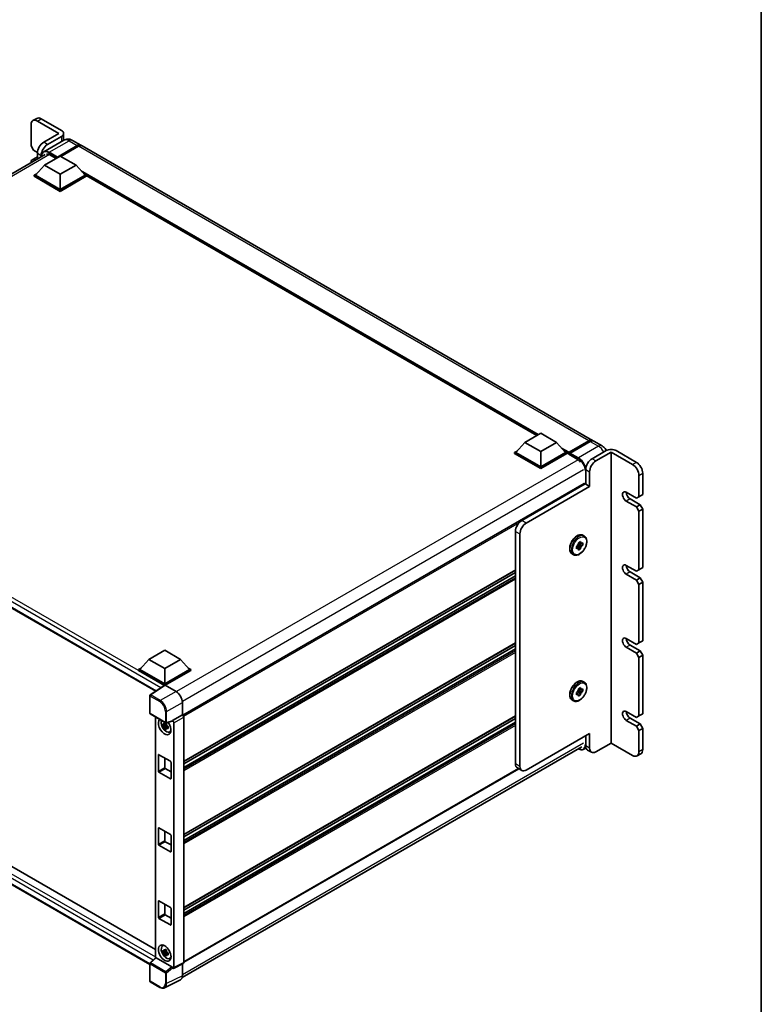
# Model space of a CAD drawing. Units: millimetres. Extents: x 80 to 13053, y 44 to 1730.
# Drawn here: x 1851 to 2230, y 337 to 841 of the extents above; entities that cross this region are included whole.
import ezdxf

# ---------------------------------------------------------------- set-up
doc = ezdxf.new("R2010")
doc.units = ezdxf.units.MM
doc.header["$LTSCALE"] = 5.5
for name, color, linetype, lineweight in [('Border (ISO)', 7, 'Continuous', 35), ('Visible (ISO)', 7, 'Continuous', 35), ('Visible Narrow (ISO)', 7, 'Continuous', 25)]:
    doc.layers.add(name, color=color, linetype=linetype, lineweight=lineweight)

# ---------------------------------------------------------------- blocks, each defined once
blk = doc.blocks.new('図面枠 tk図枠')
at = {"layer": 'Border (ISO)'}
blk.add_line((405.5, 289), (405.5, 8), dxfattribs=at)

msp = doc.modelspace()

# ---------------------------------------------------------------- linework, layer by layer
at = {"layer": 'Visible (ISO)'}
for p, q in [((1856.5111, 787.2764), (1856.5111, 776.4238)), ((1859.4049, 790.4973), (1857.4603, 789.3746)), ((1870.7711, 782.7857), (1859.752, 789.1476)), ((1861.6965, 790.2703), (1872.0674, 784.2826)), ((1870.7711, 782.7857), (1862.9929, 778.295)), ((1873.1414, 782.7857), (1873.1414, 779.2782)), ((1857.8075, 774.1785), (1856.5111, 776.4238)), ((1873.2065, 779.3158), (1862.9977, 773.4218)), ((1872.0674, 781.2888), (1864.9374, 777.1723)), ((1869.9609, 770.7169), (1880.1697, 776.611)), ((1877.7899, 779.225), (1882.003, 776.7926)), ((2143.8683, 625.6046), (1882.6512, 776.4183)), ((1658.9587, 653.845), (1863.6852, 772.0439)), ((1857.8075, 774.1785), (1859.7668, 773.0473)), ((1859.752, 772.6816), (1859.752, 769.773)), ((1861.6965, 770.8957), (1861.6965, 771.5589)), ((1866.0718, 771.8396), (1869.2803, 769.9871)), ((1869.7988, 770.3988), (1880.1697, 776.3864)), ((1880.8179, 776.2367), (1871.7758, 771.0163)), ((1856.5111, 768.9393), (1857.8075, 769.6877)), ((1856.5111, 768.9393), (1856.5111, 767.9019)), ((1857.8075, 769.6877), (1859.752, 770.8104)), ((1858.7059, 769.169), (1857.8075, 769.6877)), ((1863.317, 766.5442), (1858.7149, 761.3799)), ((1863.317, 766.5442), (1871.4193, 771.2221)), ((1871.4193, 761.8664), (1863.317, 766.5442)), ((1869.7988, 770.3988), (1869.7988, 770.4362)), ((1869.896, 770.3426), (1869.7988, 770.3988)), ((1871.4193, 771.2221), (1879.5215, 766.5442)), ((1879.5215, 766.5442), (1871.4193, 761.8664)), ((1879.5215, 766.5442), (1884.1236, 761.3799)), ((1858.0667, 761.3799), (1859.4018, 762.1507)), ((1858.0667, 760.856), (1858.0667, 761.3799)), ((1871.4193, 753.6708), (1858.0667, 761.3799)), ((1871.4193, 754.045), (1858.7149, 761.3799)), ((1871.4193, 761.8664), (1871.4193, 754.045)), ((1884.1236, 761.3799), (1871.4193, 754.045)), ((1884.7718, 761.3799), (1871.4193, 753.6708)), ((1883.4367, 762.1507), (1884.7718, 761.3799)), ((1884.7718, 760.856), (1884.7718, 761.3799)), ((1871.4193, 753.1469), (1858.0667, 760.856)), ((1884.7718, 760.856), (1871.4193, 753.1469)), ((2115.3901, 628.1148), (1884.7718, 761.2623)), ((1871.4193, 753.1469), (1871.4193, 753.6708)), ((1665.0963, 644.5341), (1920.3195, 497.1809)), ((2109.2369, 624.5623), (2117.3392, 629.2401)), ((2117.3392, 629.2401), (2125.4415, 624.5623)), ((2131.8585, 619.5476), (2142.0349, 625.423)), ((2148.7296, 622.7979), (2144.5164, 625.2304)), ((2103.9867, 619.3979), (2105.3217, 620.1687)), ((2109.2369, 624.5623), (2104.6349, 619.3979)), ((2117.3392, 619.8844), (2109.2369, 624.5623)), ((2125.4415, 624.5623), (2117.3392, 619.8844)), ((2125.4415, 624.5623), (2130.0436, 619.3979)), ((2129.3567, 620.1687), (2130.6917, 619.3979)), ((2131.7115, 619.1286), (2142.0824, 625.1163)), ((2142.6831, 625.0488), (2132.4742, 619.1547)), ((2150.7854, 620.3709), (2143.6554, 616.2544)), ((2155.9708, 620.3709), (2166.3417, 614.3833)), ((2103.9867, 618.874), (2103.9867, 619.3979)), ((2117.3392, 611.6889), (2103.9867, 619.3979)), ((2117.3392, 611.1649), (2103.9867, 618.874)), ((2117.3392, 612.0631), (2104.6349, 619.3979)), ((2117.3392, 619.8844), (2117.3392, 612.0631)), ((2130.0436, 619.3979), (2117.3392, 612.0631)), ((2130.6917, 619.3979), (2117.3392, 611.6889)), ((2130.6917, 618.874), (2117.3392, 611.1649)), ((2130.6917, 618.874), (2130.6917, 619.3979)), ((2131.664, 618.719), (2130.6917, 619.2804)), ((2131.664, 618.874), (2131.664, 619.2108)), ((2131.664, 618.4998), (2131.664, 619.0237)), ((2131.664, 618.4998), (2136.0392, 615.9738)), ((2132.3122, 618.8366), (2131.8261, 619.1173)), ((2132.3122, 618.874), (2132.3122, 618.8366)), ((2153.3781, 619.6225), (2145.5999, 615.1317)), ((2164.3972, 613.2606), (2153.3781, 619.6225)), ((2153.3781, 619.6225), (2153.3781, 470.6799)), ((2117.3392, 611.1649), (2117.3392, 611.6889)), ((2140.4145, 610.641), (2140.4145, 603.1565)), ((2142.359, 602.0338), (2142.359, 609.5183)), ((2167.6381, 596.7946), (2167.6381, 607.6472)), ((2169.5826, 608.7699), (2169.5826, 597.9173)), ((2139.5371, 603.5534), (1934.1366, 484.9653)), ((2107.6813, 584.6322), (2140.0904, 603.3436)), ((2142.359, 602.0338), (2109.9499, 583.3224)), ((2140.4145, 603.1565), (2140.0904, 603.3436)), ((2140.4145, 603.1565), (2142.359, 602.0338)), ((2161.1563, 599.04), (2166.3417, 596.0461)), ((2163.1008, 595.6719), (2168.2863, 592.6781)), ((2167.6381, 596.7946), (2166.3417, 596.0461)), ((2169.5826, 597.9173), (2167.6381, 596.7946)), ((2166.3417, 591.5554), (2161.1563, 594.5492)), ((2168.2863, 592.6781), (2166.3417, 591.5554)), ((2166.3417, 591.5554), (2167.6381, 589.31)), ((2167.6381, 589.31), (2169.5826, 590.4327)), ((2169.5826, 590.4327), (2168.2863, 592.6781)), ((2169.5826, 590.4327), (2169.5826, 560.4945)), ((2167.6381, 559.3718), (2167.6381, 589.31)), ((2104.4404, 460.0144), (2104.4404, 579.0188)), ((2106.709, 577.709), (2106.709, 458.7046)), ((2138.9513, 577.0458), (2139.6643, 576.6342)), ((2135.6179, 571.3721), (2136.0599, 571.6272)), ((2135.6179, 570.1246), (2135.6179, 571.3721)), ((2135.6179, 571.3721), (2135.9448, 571.1834)), ((2136.0599, 570.3798), (2135.6179, 570.1246)), ((2136.1713, 571.9179), (2137.7785, 570.1246)), ((2137.0251, 571.8071), (2136.3217, 572.2132)), ((2138.8588, 571.9958), (2136.5022, 572.491)), ((2136.6982, 573.2432), (2137.7785, 573.8669)), ((2136.6982, 572.7328), (2136.6982, 573.2432)), ((2136.6982, 573.2432), (2137.0251, 573.0545)), ((2137.7785, 570.1246), (2136.6982, 569.5009)), ((2136.6982, 569.5009), (2136.6982, 570.0113)), ((2137.7785, 573.8669), (2137.7785, 573.3566)), ((2137.7785, 570.635), (2137.7785, 570.1246)), ((2138.4168, 572.988), (2138.8588, 573.2432)), ((2138.8588, 571.9958), (2138.4168, 571.7406)), ((2138.8588, 573.2432), (2138.8588, 571.9958)), ((2133.4513, 567.5195), (2134.1643, 567.1079)), ((2161.1563, 561.6172), (2166.3417, 558.6234)), ((2169.5826, 560.4945), (2167.6381, 559.3718)), ((2104.4404, 559.2168), (1934.6169, 461.1692)), ((2104.4404, 558.062), (1934.6169, 460.0144)), ((2104.4404, 556.2465), (1934.6169, 458.1988)), ((2166.3417, 554.1326), (2161.1563, 557.1265)), ((2163.1008, 558.2491), (2168.2863, 555.2553)), ((2167.6381, 559.3718), (2166.3417, 558.6234)), ((2168.2863, 555.2553), (2166.3417, 554.1326)), ((2169.5826, 553.01), (2168.2863, 555.2553)), ((2166.3417, 554.1326), (2167.6381, 551.8873)), ((2167.6381, 551.8873), (2169.5826, 553.01)), ((2167.6381, 521.9491), (2167.6381, 551.8873)), ((2169.5826, 553.01), (2169.5826, 523.0718)), ((2104.4404, 521.7941), (1934.6169, 423.7464)), ((2104.4404, 520.6393), (1934.6169, 422.5916)), ((2161.1563, 524.1944), (2166.3417, 521.2006)), ((2166.3417, 516.7099), (2161.1563, 519.7037)), ((2163.1008, 520.8264), (2168.2863, 517.8326)), ((2167.6381, 521.9491), (2166.3417, 521.2006)), ((2169.5826, 523.0718), (2167.6381, 521.9491)), ((1916.7919, 513.4541), (1924.8942, 518.132)), ((1924.8942, 518.132), (1932.9965, 513.4541)), ((2104.4404, 518.8237), (1934.6169, 420.7761)), ((2168.2863, 517.8326), (2166.3417, 516.7099)), ((2166.3417, 516.7099), (2167.6381, 514.4645)), ((2167.6381, 514.4645), (2169.5826, 515.5872)), ((2167.6381, 484.5263), (2167.6381, 514.4645)), ((2169.5826, 515.5872), (2168.2863, 517.8326)), ((2169.5826, 515.5872), (2169.5826, 485.649)), ((1669.0247, 509.8802), (1920.2026, 364.8626)), ((1916.7919, 513.4541), (1912.1899, 508.2898)), ((1924.8942, 508.7763), (1916.7919, 513.4541)), ((1932.9965, 513.4541), (1924.8942, 508.7763)), ((1932.9965, 513.4541), (1937.5986, 508.2898)), ((1911.5417, 508.2898), (1912.8767, 509.0606)), ((1911.5417, 507.7658), (1911.5417, 508.2898)), ((1924.8942, 500.5807), (1911.5417, 508.2898)), ((1924.775, 500.1256), (1911.5417, 507.7658)), ((1924.8942, 500.9549), (1912.1899, 508.2898)), ((1924.8942, 508.7763), (1924.8942, 500.9549)), ((1937.5986, 508.2898), (1924.8942, 500.9549)), ((1938.2467, 508.2898), (1924.8942, 500.5807)), ((1938.2467, 507.7658), (1925.2183, 500.2439)), ((1936.9117, 509.0606), (1938.2467, 508.2898)), ((1938.2467, 507.7658), (1938.2467, 508.2898)), ((1917.2536, 357.3058), (1665.0963, 502.8889)), ((1924.9812, 500.2619), (1917.4592, 495.2905)), ((1924.775, 500.1256), (1924.7322, 500.1503)), ((1924.7322, 500.0973), (1924.7322, 500.1503)), ((1924.8942, 500.2044), (1924.8942, 500.5807)), ((1925.2181, 500.244), (1930.7298, 497.0618)), ((2138.9513, 502.2003), (2139.6643, 501.7887)), ((1917.2536, 485.9928), (1917.2536, 494.9081)), ((2135.6179, 496.5265), (2136.0599, 496.7817)), ((2135.6179, 495.2791), (2135.6179, 496.5265)), ((2135.6179, 496.5265), (2135.9448, 496.3378)), ((2136.0599, 495.5343), (2135.6179, 495.2791)), ((2136.1713, 497.0724), (2137.7785, 495.2791)), ((2137.0251, 496.9615), (2136.3217, 497.3676)), ((2138.8588, 497.1503), (2136.5022, 497.6455)), ((2136.6982, 498.3977), (2137.7785, 499.0214)), ((2136.6982, 497.8873), (2136.6982, 498.3977)), ((2136.6982, 498.3977), (2137.0251, 498.209)), ((2137.7785, 495.2791), (2136.6982, 494.6554)), ((2136.6982, 494.6554), (2136.6982, 495.1658)), ((2137.7785, 499.0214), (2137.7785, 498.511)), ((2137.7785, 495.7895), (2137.7785, 495.2791)), ((2138.4168, 498.1425), (2138.8588, 498.3977)), ((2138.8588, 497.1503), (2138.4168, 496.8951)), ((2138.8588, 498.3977), (2138.8588, 497.1503)), ((1933.9687, 491.4518), (1933.9687, 485.0877)), ((2133.4513, 492.674), (2134.1643, 492.2624)), ((1917.4828, 485.5959), (1925.3655, 481.0448)), ((1920.2026, 484.0256), (1920.2026, 360.684)), ((1933.9687, 485.0877), (1928.9376, 482.1829)), ((1933.9687, 485.0877), (1933.9691, 485.0874)), ((2104.4404, 484.3713), (1934.6169, 386.3237)), ((2161.1563, 486.7717), (2166.3417, 483.7779)), ((2167.6381, 484.5263), (2166.3417, 483.7779)), ((2169.5826, 485.649), (2167.6381, 484.5263)), ((1925.8491, 479.9807), (1924.1087, 479.615)), ((1924.9475, 478.1623), (1926.1344, 479.4866)), ((1925.7835, 480.6862), (1925.3209, 480.4191)), ((1925.3209, 479.3463), (1926.0598, 479.773)), ((1928.8003, 481.7785), (1925.7069, 480.9973)), ((1925.8491, 480.451), (1925.8491, 480.6505)), ((1925.8491, 479.9807), (1925.8491, 480.0812)), ((1925.9766, 479.9071), (1925.8491, 479.9807)), ((1926.1344, 479.4866), (1926.1344, 479.6338)), ((1926.1344, 479.4866), (1926.2214, 479.4364)), ((1926.7125, 479.077), (1926.2499, 478.8099)), ((1926.5416, 479.2515), (1926.7144, 479.1518)), ((1928.9376, 482.1829), (1928.938, 482.1827)), ((1928.9376, 482.0135), (1928.9376, 482.1829)), ((1929.5858, 481.0607), (1929.5858, 355.7114)), ((1934.6169, 483.9654), (1934.6169, 358.224)), ((2104.4404, 483.2165), (1934.6169, 385.1689)), ((2104.4404, 481.401), (1934.6169, 383.3533)), ((2166.3417, 479.2871), (2161.1563, 482.2809)), ((2163.1008, 483.4036), (2168.2863, 480.4098)), ((2168.2863, 480.4098), (2166.3417, 479.2871)), ((2166.3417, 479.2871), (2167.6381, 477.0418)), ((2169.5826, 478.1644), (2168.2863, 480.4098)), ((1927.4538, 476.3507), (1928.0899, 476.6322)), ((2109.9499, 456.8335), (2142.359, 475.5448)), ((2140.4145, 474.4222), (2140.4145, 469.183)), ((2142.359, 468.0603), (2142.359, 475.5448)), ((2167.6381, 477.0418), (2169.5826, 478.1644)), ((2167.6381, 466.1892), (2167.6381, 477.0418)), ((2169.5826, 478.1644), (2169.5826, 467.3118)), ((2153.3781, 470.6799), (2145.5999, 466.1892)), ((2153.3781, 470.6799), (2164.3972, 464.318)), ((1921.6533, 456.2721), (1921.6533, 464.5051)), ((1921.9774, 464.6922), (1927.811, 461.3242)), ((1933.8614, 350.5927), (2138.4258, 468.698)), ((2140.5608, 468.1558), (2139.4374, 467.5072)), ((2141.3637, 467.0848), (2143.3082, 465.9622)), ((2168.6334, 465.2137), (2166.6888, 464.091)), ((1924.8942, 463.0082), (1924.8942, 458.1433)), ((1928.1351, 460.7629), (1928.1351, 452.5299)), ((1927.811, 452.3427), (1921.9774, 455.7108)), ((1925.2183, 457.5819), (1928.1351, 455.8979)), ((2106.149, 457.4778), (1934.6169, 358.4437)), ((2107.6583, 456.6065), (2105.3896, 457.9163)), ((1921.6533, 418.8494), (1921.6533, 427.0824)), ((1921.9774, 427.2695), (1927.811, 423.9014)), ((1924.8942, 425.5855), (1924.8942, 420.7205)), ((1925.2183, 420.1592), (1928.1351, 418.4751)), ((1928.1351, 423.3401), (1928.1351, 415.1071)), ((1927.811, 414.92), (1921.9774, 418.288)), ((1921.6533, 381.4266), (1921.6533, 389.6596)), ((1921.9774, 389.8467), (1927.811, 386.4787)), ((1924.8942, 388.1627), (1924.8942, 383.2977)), ((1928.1351, 385.9173), (1928.1351, 377.6843)), ((1927.811, 377.4972), (1921.9774, 380.8653)), ((1925.2183, 382.7364), (1928.1351, 381.0524)), ((1923.793, 366.6808), (1924.3549, 367.0909)), ((1925.8491, 363.9702), (1924.1087, 363.6044)), ((1924.9475, 362.1517), (1926.1344, 363.4761)), ((1925.7835, 364.6757), (1925.3209, 364.4086)), ((1925.3209, 363.3358), (1926.0598, 363.7624)), ((1925.8491, 364.4404), (1925.8491, 364.6399)), ((1925.8491, 363.9702), (1925.8491, 364.0707)), ((1925.9766, 363.8966), (1925.8491, 363.9702)), ((1926.1344, 363.4761), (1926.1344, 363.6233)), ((1926.1344, 363.4761), (1926.2214, 363.4258)), ((1926.7125, 363.0665), (1926.2499, 362.7994)), ((1926.5416, 363.241), (1926.7144, 363.1412)), ((1917.4006, 358.0903), (1920.2721, 360.7483)), ((1928.6161, 356.0756), (1920.5241, 360.7476)), ((1927.4538, 360.3401), (1928.0899, 360.6216)), ((1917.2536, 348.8386), (1917.2536, 357.7539)), ((1928.9376, 355.3376), (1928.9376, 355.5071)), ((1928.938, 355.3374), (1928.9376, 355.3376)), ((1934.411, 357.7958), (1929.3799, 355.2832)), ((1933.9687, 357.575), (1933.9687, 351.4861)), ((1922.4505, 345.5736), (1917.4828, 348.4417)), ((1932.939, 349.3451), (1924.8727, 345.3166))]:
    msp.add_line(p, q, dxfattribs=at)
for centre, start, end in [((1917.7119, 494.9081), 123.461292, 180), ((1917.7119, 485.9928), 180, 240), ((1925.5947, 481.4417), 240, 284.173003), ((1917.7119, 357.7539), 132.789481, 180), ((1917.7119, 348.8386), 180, 240)]:
    msp.add_arc(centre, 0.4583, start, end, dxfattribs=at)
for centre, major_axis, ratio, start_param, end_param in [((1859.752, 785.4053), (-2.2917, 3.9693), 0.57735027, 5.49778714, 7.06858347), ((1861.6965, 786.528), (-2.2917, 3.9693), 0.57735027, 5.49778714, 6.28318531), ((1869.4747, 782.7857), (3.6667, 0), 0.57735027, 5.49778714, 7.06858347), ((1862.9929, 774.5527), (-2.2917, -3.9693), 0.57735027, 3.92699082, 5.49778714), ((1864.9374, 773.43), (2.2917, 3.9693), 0.57735027, 0.78539816, 2.35619449), ((1880.1697, 773.6171), (1.8333, 3.1754), 0.57735027, 6.10547471, 7.06858347), ((1880.1697, 773.6171), (1.6958, 2.9373), 0.57735027, 0.02962637, 0.78539816), ((1880.8179, 773.2429), (1.8333, 3.1754), 0.57735027, 0, 0.78539816), ((1866.0718, 768.2844), (-2.1771, 3.7708), 0.57735027, 5.49778714, 6.06759905), ((1869.9609, 770.5298), (0.1146, 0.1985), 0.57735027, 0.78539816, 2.35619449), ((2142.0349, 622.4292), (1.8333, 3.1754), 0.57735027, 6.10547471, 7.06858347), ((2142.6831, 622.055), (1.8333, 3.1754), 0.57735027, 0, 0.78539816), ((2153.3781, 618.874), (3.6667, 0), 0.57735027, 0.78539816, 2.35619449), ((2131.8585, 619.3231), (0.1375, 0.2382), 0.57735027, 0.78539816, 2.35619449), ((2131.8261, 618.9302), (-0.1146, 0.1985), 0.57735027, 5.49778714, 7.06858347), ((2132.4742, 618.9676), (-0.1146, -0.1985), 0.57735027, 3.92699082, 5.49778714), ((2136.0392, 612.4186), (2.1771, -3.7708), 0.57735027, 1.78638258, 2.35619449), ((2143.6554, 612.5122), (-2.2917, -3.9693), 0.57735027, 3.92699082, 5.49778714), ((2145.5999, 611.3895), (2.2917, 3.9693), 0.57735027, 0.78539816, 2.35619449), ((2164.3972, 609.5183), (2.2917, -3.9693), 0.57735027, 0.78539816, 2.35619449), ((2166.3417, 610.641), (-2.2917, 3.9693), 0.57735027, 3.92699082, 5.49778714), ((2139.7663, 603.1565), (-0.2292, 0.3969), 0.57735027, 4.71238898, 6.28318531), ((2161.1563, 596.7946), (-1.375, 2.3816), 0.57735027, 5.49778714, 8.6393798), ((2163.1008, 597.9173), (1.375, -2.3816), 0.57735027, 3.92699082, 5.49778714), ((2107.6813, 580.8899), (-2.2917, -3.9693), 0.57735027, 3.92699082, 5.49778714), ((2109.9499, 579.5801), (2.2917, 3.9693), 0.57735027, 0.78539816, 2.35619449), ((2137.2384, 571.6839), (0.9167, 1.5877), 0.57735027, 1.21517359, 1.92641906), ((2137.2384, 571.6839), (-0.9167, -1.5877), 0.57735027, 5.92756258, 6.63880804), ((2137.2384, 571.6839), (0.9167, 1.5877), 0.57735027, 5.92756258, 6.63880804), ((2137.2384, 571.6839), (-0.9167, -1.5877), 0.57735027, 1.21517359, 1.92641906), ((2161.1563, 559.3718), (-1.375, 2.3816), 0.57735027, 5.49778714, 8.6393798), ((2163.1008, 560.4945), (1.375, -2.3816), 0.57735027, 3.92699082, 5.49778714), ((2161.1563, 521.9491), (-1.375, 2.3816), 0.57735027, 5.49778714, 8.6393798), ((2163.1008, 523.0718), (1.375, -2.3816), 0.57735027, 3.92699082, 5.49778714), ((1924.7322, 499.0276), (0.6875, 1.1908), 0.57735027, 0.78539816, 1.17435442), ((1925.2185, 499.8693), (-0.2294, 0.3974), 0.5766475, 5.49839613, 6.31804944), ((1930.7259, 493.3195), (-2.2917, 3.9693), 0.5780539, 3.9275998, 5.49717816), ((2137.2384, 496.8384), (0.9167, 1.5877), 0.57735027, 1.21517359, 1.92641906), ((2137.2384, 496.8384), (-0.9167, -1.5877), 0.57735027, 5.92756258, 6.63880804), ((2137.2384, 496.8384), (0.9167, 1.5877), 0.57735027, 5.92756258, 6.63880804), ((2137.2384, 496.8384), (-0.9167, -1.5877), 0.57735027, 1.21517359, 1.92641906), ((1933.9684, 484.339), (-0.4583, 0.7939), 0.5780539, 3.9275998, 5.49717816), ((2161.1563, 484.5263), (-1.375, 2.3816), 0.57735027, 5.49778714, 8.6393798), ((2163.1008, 485.649), (1.375, -2.3816), 0.57735027, 3.92699082, 5.49778714), ((1924.8942, 479.1), (2.2917, -3.9693), 0.57735027, 3.29297256, 8.06771222), ((1925.7368, 479.5865), (-1.8339, 3.1764), 0.57735027, 0.35706869, 3.53279276), ((1925.3423, 479.3587), (-0.7175, 1.2428), 0.57735027, 5.97330265, 6.59306797), ((1925.3423, 479.3587), (-0.7175, 1.2428), 0.57735027, 1.26091366, 1.88067899), ((1925.3423, 479.3587), (0.7175, -1.2428), 0.57735027, 1.26091366, 1.88067899), ((1928.6133, 482.204), (-0.2232, 0.4114), 0.5718249, 2.9967698, 3.95327169), ((1928.9372, 481.4343), (0.4583, -0.7939), 0.5780539, 0.78600715, 2.3555855), ((1925.3423, 479.3587), (0.7175, -1.2428), 0.57735027, 5.97330265, 6.59306797), ((1926.8388, 480.2227), (2.2917, -3.9693), 0.57735027, 5.62163033, 5.84503628), ((2143.6554, 471.0541), (-2.2917, -3.9693), 0.57735027, 5.49778714, 6.28318531), ((1921.9774, 464.318), (-0.2292, 0.3969), 0.57735027, 5.49778714, 7.06858347), ((2145.5999, 469.9314), (-2.2917, -3.9693), 0.57735027, 5.49778714, 7.06858347), ((2164.3972, 468.0603), (2.2917, -3.9693), 0.57735027, 5.49778714, 7.06858347), ((2166.3417, 469.183), (2.2917, -3.9693), 0.57735027, 0, 0.78539816), ((1927.811, 460.95), (0.2292, -0.3969), 0.57735027, 0.78539816, 2.35619449), ((2107.6813, 461.8855), (-2.2917, -3.9693), 0.57735027, 5.49778714, 6.28318531), ((1921.9774, 456.085), (-0.2292, 0.3969), 0.57735027, 0.78539816, 2.35619449), ((1925.2183, 457.9562), (0.2292, -0.3969), 0.57735027, 3.92699082, 5.49778714), ((2109.9499, 460.5757), (-2.2917, -3.9693), 0.57735027, 5.49778714, 7.06858347), ((1927.811, 452.717), (0.2292, -0.3969), 0.57735027, 5.49778714, 7.06858347), ((1921.9774, 426.8953), (-0.2292, 0.3969), 0.57735027, 5.49778714, 7.06858347), ((1927.811, 423.5272), (0.2292, -0.3969), 0.57735027, 0.78539816, 2.35619449), ((1921.9774, 418.6623), (-0.2292, 0.3969), 0.57735027, 0.78539816, 2.35619449), ((1925.2183, 420.5334), (0.2292, -0.3969), 0.57735027, 3.92699082, 5.49778714), ((1927.811, 415.2942), (0.2292, -0.3969), 0.57735027, 5.49778714, 7.06858347), ((1921.9774, 389.4725), (-0.2292, 0.3969), 0.57735027, 5.49778714, 7.06858347), ((1925.2183, 383.1106), (0.2292, -0.3969), 0.57735027, 3.92699082, 5.49778714), ((1927.811, 386.1045), (0.2292, -0.3969), 0.57735027, 0.78539816, 2.35619449), ((1921.9774, 381.2395), (-0.2292, 0.3969), 0.57735027, 0.78539816, 2.35619449), ((1927.811, 377.8714), (0.2292, -0.3969), 0.57735027, 5.49778714, 7.06858347), ((1925.7368, 363.576), (-1.8339, 3.1764), 0.57735027, 5.8919852, 9.81597807), ((1926.8388, 364.2121), (2.2917, -3.9693), 0.57735027, 3.57974168, 3.80314763), ((1925.3423, 363.3482), (-0.7175, 1.2428), 0.57735027, 5.97330265, 6.59306797), ((1925.3423, 363.3482), (-0.7175, 1.2428), 0.57735027, 1.26091366, 1.88067899), ((1925.3423, 363.3482), (0.7175, -1.2428), 0.57735027, 1.26091366, 1.88067899), ((1920.5269, 360.3596), (0.2232, -0.4114), 0.5718249, 2.39113693, 3.28641551), ((1925.3423, 363.3482), (0.7175, -1.2428), 0.57735027, 5.97330265, 6.59306797), ((1926.8388, 364.2121), (2.2917, -3.9693), 0.57735027, 5.62163033, 5.84503628), ((1933.9684, 358.5994), (0.4589, -0.7948), 0.5766475, 6.24832118, 7.06797448), ((1928.6133, 355.6909), (0.2209, -0.4081), 0.58179756, 0.82141755, 2.38355232), ((1928.9372, 356.0867), (0.4589, -0.7948), 0.5766475, 5.49839613, 7.06797448), ((1930.7259, 353.363), (2.2945, -3.9741), 0.5766475, 6.24832118, 7.06797448)]:
    msp.add_ellipse(centre, major_axis=major_axis, ratio=ratio, start_param=start_param, end_param=end_param, dxfattribs=at)
msp.add_ellipse((1924.8942, 363.0895), major_axis=(-2.2917, 3.9693), ratio=0.57735027, dxfattribs=at)
for points, knots in [([(1877.7899, 779.225), (1877.578, 779.3474), (1877.3492, 779.4605), (1876.8492, 779.6578), (1876.5779, 779.7419), (1875.9872, 779.8613), (1875.6673, 779.8964), (1874.988, 779.889), (1874.6282, 779.8456), (1873.905, 779.6564), (1873.5425, 779.5098), (1873.2065, 779.3158)], [3.141592654, 3.141592654, 3.141592654, 3.141592654, 3.298672286, 3.298672286, 3.455751919, 3.455751919, 3.612831552, 3.612831552, 3.769911184, 3.769911184, 3.926990817, 3.926990817, 3.926990817, 3.926990817]), ([(1861.7934, 770.9516), (1861.7986, 771.1373), (1861.814, 771.3175), (1861.8722, 771.708), (1861.9208, 771.9145), (1862.0508, 772.3014), (1862.1322, 772.4818), (1862.3271, 772.8111), (1862.4408, 772.96), (1862.6981, 773.2203), (1862.8417, 773.3317), (1862.9977, 773.4218)], [1.602386081, 1.602386081, 1.602386081, 1.602386081, 1.727875959, 1.727875959, 1.884955592, 1.884955592, 2.042035225, 2.042035225, 2.199114858, 2.199114858, 2.35619449, 2.35619449, 2.35619449, 2.35619449]), ([(2142.0824, 625.1163), (2142.2085, 625.1891), (2142.3356, 625.251), (2142.5898, 625.3513), (2142.7168, 625.3896), (2142.9684, 625.4404), (2143.0929, 625.453), (2143.3365, 625.4503), (2143.4555, 625.435), (2143.5891, 625.4001), (2143.6087, 625.3945), (2143.6281, 625.3884)], [1.570796327, 1.570796327, 1.570796327, 1.570796327, 1.727875959, 1.727875959, 1.884955592, 1.884955592, 2.042035225, 2.042035225, 2.199114858, 2.199114858, 2.226350272, 2.226350272, 2.226350272, 2.226350272]), ([(2150.9922, 620.4815), (2150.8877, 620.663), (2150.7749, 620.8396), (2150.4137, 621.3512), (2150.141, 621.6727), (2149.5106, 622.2731), (2149.1533, 622.5533), (2148.7296, 622.7979)], [5.495847681, 5.495847681, 5.495847681, 5.495847681, 5.654866776, 5.654866776, 5.969026042, 5.969026042, 6.283185307, 6.283185307, 6.283185307, 6.283185307]), ([(2133.4513, 567.5195), (2133.1559, 567.6901), (2132.9034, 567.9321), (2132.4971, 568.5378), (2132.3512, 568.9082), (2132.174, 569.76), (2132.1552, 570.2498), (2132.2544, 571.2834), (2132.3752, 571.8281), (2132.7405, 572.9101), (2132.9842, 573.4471), (2133.5691, 574.4634), (2133.9098, 574.9427), (2134.658, 575.7994), (2135.0656, 576.1766), (2135.9146, 576.7899), (2136.3563, 577.0254), (2137.2305, 577.3158), (2137.6646, 577.3737), (2138.388, 577.2937), (2138.686, 577.199), (2138.9513, 577.0458)], [3.92699082, 3.92699082, 3.92699082, 3.92699082, 4.20317472, 4.20317472, 4.50114437, 4.50114437, 4.82914839, 4.82914839, 5.16334532, 5.16334532, 5.4953703, 5.4953703, 5.82627711, 5.82627711, 6.15826456, 6.15826456, 6.4924363, 6.4924363, 6.82055074, 6.82055074, 7.06858347, 7.06858347, 7.06858347, 7.06858347]), ([(2139.6643, 576.6342), (2139.9596, 576.4636), (2140.2122, 576.2216), (2140.6185, 575.6159), (2140.7644, 575.2455), (2140.9416, 574.3937), (2140.9604, 573.9039), (2140.8612, 572.8703), (2140.7404, 572.3256), (2140.3751, 571.2436), (2140.1314, 570.7066), (2139.5465, 569.6903), (2139.2058, 569.211), (2138.4575, 568.3543), (2138.05, 567.9772), (2137.2009, 567.3639), (2136.7593, 567.1283), (2135.8851, 566.8379), (2135.451, 566.78), (2134.7276, 566.8601), (2134.4295, 566.9547), (2134.1643, 567.1079)], [0.78539816, 0.78539816, 0.78539816, 0.78539816, 1.06158207, 1.06158207, 1.35955172, 1.35955172, 1.68755574, 1.68755574, 2.02175267, 2.02175267, 2.35377765, 2.35377765, 2.68468446, 2.68468446, 3.01667191, 3.01667191, 3.35084365, 3.35084365, 3.67895808, 3.67895808, 3.92699082, 3.92699082, 3.92699082, 3.92699082]), ([(2133.4513, 492.674), (2133.1559, 492.8446), (2132.9034, 493.0866), (2132.4971, 493.6923), (2132.3512, 494.0627), (2132.174, 494.9145), (2132.1552, 495.4043), (2132.2544, 496.4379), (2132.3752, 496.9826), (2132.7405, 498.0646), (2132.9842, 498.6016), (2133.5691, 499.6179), (2133.9098, 500.0972), (2134.658, 500.9539), (2135.0656, 501.331), (2135.9146, 501.9443), (2136.3563, 502.1799), (2137.2305, 502.4703), (2137.6646, 502.5282), (2138.388, 502.4481), (2138.686, 502.3535), (2138.9513, 502.2003)], [3.92699082, 3.92699082, 3.92699082, 3.92699082, 4.20317472, 4.20317472, 4.50114437, 4.50114437, 4.82914839, 4.82914839, 5.16334532, 5.16334532, 5.4953703, 5.4953703, 5.82627711, 5.82627711, 6.15826456, 6.15826456, 6.4924363, 6.4924363, 6.82055074, 6.82055074, 7.06858347, 7.06858347, 7.06858347, 7.06858347]), ([(2139.6643, 501.7887), (2139.9596, 501.6181), (2140.2122, 501.3761), (2140.6185, 500.7704), (2140.7644, 500.4), (2140.9416, 499.5482), (2140.9604, 499.0584), (2140.8612, 498.0248), (2140.7404, 497.4801), (2140.3751, 496.3981), (2140.1314, 495.8611), (2139.5465, 494.8448), (2139.2058, 494.3655), (2138.4575, 493.5088), (2138.05, 493.1316), (2137.2009, 492.5183), (2136.7593, 492.2828), (2135.8851, 491.9924), (2135.451, 491.9345), (2134.7276, 492.0145), (2134.4295, 492.1092), (2134.1643, 492.2624)], [0.78539816, 0.78539816, 0.78539816, 0.78539816, 1.06158207, 1.06158207, 1.35955172, 1.35955172, 1.68755574, 1.68755574, 2.02175267, 2.02175267, 2.35377765, 2.35377765, 2.68468446, 2.68468446, 3.01667191, 3.01667191, 3.35084365, 3.35084365, 3.67895808, 3.67895808, 3.92699082, 3.92699082, 3.92699082, 3.92699082]), ([(1924.1087, 479.615), (1924.0938, 479.7966), (1924.0868, 479.9774), (1924.0868, 480.3162), (1924.0938, 480.4999), (1924.1087, 480.6878)], [4.331071921, 4.331071921, 4.331071921, 4.331071921, 4.398975087, 4.398975087, 4.466878254, 4.466878254, 4.466878254, 4.466878254]), ([(1924.1087, 480.6878), (1924.1899, 480.6182), (1924.2726, 480.5497), (1924.3843, 480.4601), (1924.4122, 480.438), (1924.4402, 480.416)], [4.4863158772, 4.4863158772, 4.4863158772, 4.4863158772, 4.5307133937, 4.5307133937, 4.5453911286, 4.5453911286, 4.5453911286, 4.5453911286]), ([(1924.4402, 479.3432), (1924.4122, 479.3652), (1924.3843, 479.3873), (1924.2726, 479.4769), (1924.1899, 479.5454), (1924.1087, 479.615)], [4.8174915459, 4.8174915459, 4.8174915459, 4.8174915459, 4.8321692807, 4.8321692807, 4.8765667973, 4.8765667973, 4.8765667973, 4.8765667973]), ([(1924.8778, 480.6686), (1924.8828, 480.7097), (1924.888, 480.7509), (1924.9098, 480.9176), (1924.9278, 481.0442), (1924.9475, 481.172)], [4.8174915459, 4.8174915459, 4.8174915459, 4.8174915459, 4.8321692807, 4.8321692807, 4.8765667973, 4.8765667973, 4.8765667973, 4.8765667973]), ([(1924.9475, 481.172), (1925.0972, 481.0793), (1925.2504, 480.988), (1925.5438, 480.8186), (1925.7064, 480.7276), (1925.8765, 480.6356)], [4.331071921, 4.331071921, 4.331071921, 4.331071921, 4.398975087, 4.398975087, 4.466878254, 4.466878254, 4.466878254, 4.466878254]), ([(1925.8765, 480.6356), (1925.8569, 480.5078), (1925.8388, 480.3812), (1925.8171, 480.2145), (1925.8119, 480.1733), (1925.8069, 480.1322)], [4.4863158772, 4.4863158772, 4.4863158772, 4.4863158772, 4.5307133937, 4.5307133937, 4.5453911286, 4.5453911286, 4.5453911286, 4.5453911286]), ([(1926.2445, 479.3743), (1926.2826, 479.3581), (1926.3209, 479.342), (1926.476, 479.2775), (1926.5947, 479.2298), (1926.7153, 479.1829)], [4.8174915459, 4.8174915459, 4.8174915459, 4.8174915459, 4.8321692807, 4.8321692807, 4.8765667973, 4.8765667973, 4.8765667973, 4.8765667973]), ([(1926.7153, 479.1829), (1926.7098, 478.9896), (1926.7073, 478.8033), (1926.7073, 478.4645), (1926.7098, 478.2862), (1926.7153, 478.1101)], [4.331071921, 4.331071921, 4.331071921, 4.331071921, 4.398975087, 4.398975087, 4.466878254, 4.466878254, 4.466878254, 4.466878254]), ([(1924.9475, 478.1623), (1924.9278, 478.2674), (1924.9098, 478.3732), (1924.888, 478.5147), (1924.8828, 478.55), (1924.8778, 478.5852)], [4.4863158772, 4.4863158772, 4.4863158772, 4.4863158772, 4.5307133937, 4.5307133937, 4.5453911286, 4.5453911286, 4.5453911286, 4.5453911286]), ([(1925.8765, 477.6259), (1925.7064, 477.7069), (1925.5438, 477.7927), (1925.2504, 477.9621), (1925.0972, 478.0585), (1924.9475, 478.1623)], [4.331071921, 4.331071921, 4.331071921, 4.331071921, 4.398975087, 4.398975087, 4.466878254, 4.466878254, 4.466878254, 4.466878254]), ([(1925.8069, 478.0489), (1925.8119, 478.0136), (1925.8171, 477.9784), (1925.8388, 477.8368), (1925.8569, 477.731), (1925.8765, 477.6259)], [4.8174915459, 4.8174915459, 4.8174915459, 4.8174915459, 4.8321692807, 4.8321692807, 4.8765667973, 4.8765667973, 4.8765667973, 4.8765667973]), ([(1926.7153, 478.1101), (1926.5947, 478.157), (1926.476, 478.2047), (1926.3209, 478.2692), (1926.2826, 478.2853), (1926.2445, 478.3015)], [4.4863158772, 4.4863158772, 4.4863158772, 4.4863158772, 4.5307133937, 4.5307133937, 4.5453911286, 4.5453911286, 4.5453911286, 4.5453911286]), ([(2139.4374, 467.5072), (2139.2814, 467.4172), (2139.1132, 467.3485), (2138.7591, 467.2558), (2138.5733, 467.2319), (2138.1907, 467.2276), (2137.9938, 467.2474), (2137.5937, 467.3282), (2137.3905, 467.3894), (2137.0233, 467.5343), (2136.8595, 467.611), (2136.6961, 467.6994)], [2.35619449, 2.35619449, 2.35619449, 2.35619449, 2.513274123, 2.513274123, 2.670353756, 2.670353756, 2.827433388, 2.827433388, 2.984513021, 2.984513021, 3.110002899, 3.110002899, 3.110002899, 3.110002899]), ([(1924.1087, 363.6044), (1924.0938, 363.786), (1924.0868, 363.9668), (1924.0868, 364.3057), (1924.0938, 364.4894), (1924.1087, 364.6772)], [4.331071921, 4.331071921, 4.331071921, 4.331071921, 4.398975087, 4.398975087, 4.466878254, 4.466878254, 4.466878254, 4.466878254]), ([(1924.1087, 364.6772), (1924.1899, 364.6076), (1924.2726, 364.5391), (1924.3843, 364.4495), (1924.4122, 364.4274), (1924.4402, 364.4054)], [4.4863158772, 4.4863158772, 4.4863158772, 4.4863158772, 4.5307133937, 4.5307133937, 4.5453911286, 4.5453911286, 4.5453911286, 4.5453911286]), ([(1924.4402, 363.3326), (1924.4122, 363.3546), (1924.3843, 363.3767), (1924.2726, 363.4663), (1924.1899, 363.5349), (1924.1087, 363.6044)], [4.8174915459, 4.8174915459, 4.8174915459, 4.8174915459, 4.8321692807, 4.8321692807, 4.8765667973, 4.8765667973, 4.8765667973, 4.8765667973]), ([(1924.8778, 364.6581), (1924.8828, 364.6991), (1924.888, 364.7404), (1924.9098, 364.907), (1924.9278, 365.0337), (1924.9475, 365.1615)], [4.8174915459, 4.8174915459, 4.8174915459, 4.8174915459, 4.8321692807, 4.8321692807, 4.8765667973, 4.8765667973, 4.8765667973, 4.8765667973]), ([(1924.9475, 365.1615), (1925.0972, 365.0687), (1925.2504, 364.9774), (1925.5438, 364.808), (1925.7064, 364.717), (1925.8765, 364.6251)], [4.331071921, 4.331071921, 4.331071921, 4.331071921, 4.398975087, 4.398975087, 4.466878254, 4.466878254, 4.466878254, 4.466878254]), ([(1925.8765, 364.6251), (1925.8569, 364.4973), (1925.8388, 364.3706), (1925.8171, 364.204), (1925.8119, 364.1628), (1925.8069, 364.1217)], [4.4863158772, 4.4863158772, 4.4863158772, 4.4863158772, 4.5307133937, 4.5307133937, 4.5453911286, 4.5453911286, 4.5453911286, 4.5453911286]), ([(1926.2445, 363.3637), (1926.2826, 363.3475), (1926.3209, 363.3314), (1926.476, 363.2669), (1926.5947, 363.2192), (1926.7153, 363.1723)], [4.8174915459, 4.8174915459, 4.8174915459, 4.8174915459, 4.8321692807, 4.8321692807, 4.8765667973, 4.8765667973, 4.8765667973, 4.8765667973]), ([(1926.7153, 363.1723), (1926.7098, 362.979), (1926.7073, 362.7927), (1926.7073, 362.4539), (1926.7098, 362.2756), (1926.7153, 362.0996)], [4.331071921, 4.331071921, 4.331071921, 4.331071921, 4.398975087, 4.398975087, 4.466878254, 4.466878254, 4.466878254, 4.466878254]), ([(1924.9475, 362.1517), (1924.9278, 362.2568), (1924.9098, 362.3627), (1924.888, 362.5042), (1924.8828, 362.5394), (1924.8778, 362.5747)], [4.4863158772, 4.4863158772, 4.4863158772, 4.4863158772, 4.5307133937, 4.5307133937, 4.5453911286, 4.5453911286, 4.5453911286, 4.5453911286]), ([(1925.8765, 361.6153), (1925.7064, 361.6963), (1925.5438, 361.7822), (1925.2504, 361.9516), (1925.0972, 362.048), (1924.9475, 362.1517)], [4.331071921, 4.331071921, 4.331071921, 4.331071921, 4.398975087, 4.398975087, 4.466878254, 4.466878254, 4.466878254, 4.466878254]), ([(1925.8069, 362.0383), (1925.8119, 362.003), (1925.8171, 361.9678), (1925.8388, 361.8263), (1925.8569, 361.7204), (1925.8765, 361.6153)], [4.8174915459, 4.8174915459, 4.8174915459, 4.8174915459, 4.8321692807, 4.8321692807, 4.8765667973, 4.8765667973, 4.8765667973, 4.8765667973]), ([(1926.7153, 362.0996), (1926.5947, 362.1464), (1926.476, 362.1942), (1926.3209, 362.2587), (1926.2826, 362.2748), (1926.2445, 362.2909)], [4.4863158772, 4.4863158772, 4.4863158772, 4.4863158772, 4.5307133937, 4.5307133937, 4.5453911286, 4.5453911286, 4.5453911286, 4.5453911286]), ([(1924.8727, 345.3166), (1924.7306, 345.2456), (1924.5791, 345.1932), (1924.2657, 345.1264), (1924.1038, 345.1119), (1923.7758, 345.1182), (1923.6098, 345.139), (1923.277, 345.2122), (1923.1103, 345.2647), (1922.7786, 345.3983), (1922.6136, 345.4794), (1922.4505, 345.5736)], [0.03486413, 0.03486413, 0.03486413, 0.03486413, 0.184849139, 0.184849139, 0.334834148, 0.334834148, 0.484819157, 0.484819157, 0.634804167, 0.634804167, 0.784789176, 0.784789176, 0.784789176, 0.784789176])]:
    msp.add_open_spline(points, degree=3, knots=knots, dxfattribs=at)
for points, weights in [([(2135.9448, 571.1834), (2136.1816, 570.7734), (2136.6982, 570.0113)], [1.40832611208, 1.24814634941, 1]), ([(2136.0599, 570.3798), (2135.9449, 570.91), (2135.9448, 571.1834)], [1, 1.24814634941, 1.40832611207]), ([(2137.0251, 573.0545), (2137.2619, 573.1911), (2137.7785, 573.3566)], [1.40832611208, 1.24814634941, 1]), ([(2138.4168, 572.988), (2137.4986, 573.0544), (2137.0251, 573.0545)], [1, 1.24814634941, 1.40832611207]), ([(2137.7785, 570.635), (2137.2619, 571.3971), (2137.0251, 571.8071)], [1, 1.24814634941, 1.40832611207]), ([(2137.0251, 571.8071), (2137.4986, 571.807), (2138.4168, 571.7406)], [1.40832611208, 1.24814634941, 1]), ([(2135.9448, 496.3378), (2136.1816, 495.9278), (2136.6982, 495.1658)], [1.40832611208, 1.24814634941, 1]), ([(2136.0599, 495.5343), (2135.9449, 496.0645), (2135.9448, 496.3378)], [1, 1.24814634941, 1.40832611207]), ([(2137.0251, 498.209), (2137.2619, 498.3455), (2137.7785, 498.511)], [1.40832611208, 1.24814634941, 1]), ([(2138.4168, 498.1425), (2137.4986, 498.2089), (2137.0251, 498.209)], [1, 1.24814634941, 1.40832611207]), ([(2137.7785, 495.7895), (2137.2619, 496.5515), (2137.0251, 496.9615)], [1, 1.24814634941, 1.40832611207]), ([(2137.0251, 496.9615), (2137.4986, 496.9615), (2138.4168, 496.8951)], [1.40832611208, 1.24814634941, 1]), ([(1925.3209, 480.4191), (1924.9983, 480.4315), (1924.4402, 480.416)], [1.35956394726, 1.22656475141, 1.03074466748]), ([(1924.4402, 479.3432), (1924.9983, 479.3587), (1925.3209, 479.3463)], [1.03074466748, 1.22656475141, 1.35956394726]), ([(1924.8778, 480.6686), (1925.1703, 480.5308), (1925.3209, 480.4191)], [1.03074466748, 1.22656475141, 1.35956394726]), ([(1925.3209, 479.3463), (1925.1703, 479.0608), (1924.8778, 478.5852)], [1.35956394726, 1.22656475141, 1.03074466748]), ([(1925.8069, 478.0489), (1926.0993, 478.5244), (1926.2499, 478.8099)], [1.03074466748, 1.22656475141, 1.35956394726]), ([(1926.2499, 478.8099), (1926.2713, 478.6237), (1926.2445, 478.3015)], [1.35956394726, 1.22656475141, 1.03074466748]), ([(1925.3209, 364.4086), (1924.9983, 364.4209), (1924.4402, 364.4054)], [1.35956394726, 1.22656475141, 1.03074466748]), ([(1924.4402, 363.3326), (1924.9983, 363.3481), (1925.3209, 363.3358)], [1.03074466748, 1.22656475141, 1.35956394726]), ([(1924.8778, 364.6581), (1925.1703, 364.5202), (1925.3209, 364.4086)], [1.03074466748, 1.22656475141, 1.35956394726]), ([(1925.3209, 363.3358), (1925.1703, 363.0503), (1924.8778, 362.5747)], [1.35956394726, 1.22656475141, 1.03074466748]), ([(1925.8069, 362.0383), (1926.0993, 362.5139), (1926.2499, 362.7994)], [1.03074466748, 1.22656475141, 1.35956394726]), ([(1926.2499, 362.7994), (1926.2713, 362.6132), (1926.2445, 362.2909)], [1.35956394726, 1.22656475141, 1.03074466748])]:
    msp.add_rational_spline(points, weights, degree=2, dxfattribs=at)
at = {"layer": 'Visible Narrow (ISO)'}
for p, q in [((1859.752, 789.1476), (1861.6965, 790.2703)), ((1864.9374, 777.1723), (1862.9929, 778.295)), ((1865.7477, 773.1493), (1875.9565, 779.0434)), ((1872.0674, 781.2888), (1872.0674, 778.6582)), ((1875.9565, 779.0434), (1880.1697, 776.611)), ((1865.9052, 771.9305), (1660.2742, 653.2094)), ((1859.752, 772.6816), (1861.6965, 771.5589)), ((1865.5856, 772.8687), (1869.7988, 770.4362)), ((1869.9609, 770.7169), (1865.7477, 773.1493)), ((1880.6234, 776.1245), (1880.1697, 776.3864)), ((2142.0349, 625.423), (1880.8179, 776.2367)), ((2116.2049, 628.5852), (1881.9256, 763.8464)), ((2115.816, 628.3607), (1882.7499, 762.9215)), ((2115.5243, 628.1923), (1883.368, 762.2278)), ((1922.9617, 498.9271), (1664.8115, 647.9702)), ((1924.7322, 500.1503), (1665.7838, 649.6542)), ((1664.8115, 645.1635), (1920.695, 497.4291)), ((2131.8585, 619.5476), (2127.8456, 621.8645)), ((2131.664, 619.2108), (2128.6698, 620.9395)), ((2131.664, 618.874), (2129.288, 620.2458)), ((2131.8261, 619.1173), (2142.197, 625.1049)), ((2146.8963, 622.6163), (2136.6874, 616.7222)), ((2142.197, 625.1049), (2142.4886, 624.9365)), ((2142.6831, 625.0488), (2146.8963, 622.6163)), ((2136.4919, 615.6738), (1930.8861, 496.9672)), ((2132.3122, 618.874), (2136.5254, 616.4415)), ((2136.6874, 616.7222), (2132.4742, 619.1547)), ((2145.5999, 615.1317), (2143.6554, 616.2544)), ((2139.2801, 610.5475), (1933.937, 491.9925)), ((2140.4145, 610.641), (2142.359, 609.5183)), ((2166.3417, 614.3833), (2164.3972, 613.2606)), ((2140.2524, 609.9861), (2140.2524, 603.25)), ((2167.6381, 607.6472), (2169.5826, 608.7699)), ((2163.1008, 595.6719), (2161.1563, 594.5492)), ((2106.2686, 583.4424), (1934.5597, 484.3061)), ((2109.9499, 583.3224), (2107.6813, 584.6322)), ((2104.4404, 579.0188), (2106.709, 577.709)), ((2104.4404, 559.3718), (1934.6169, 461.3242)), ((2104.4404, 556.1535), (1934.6169, 458.1058)), ((2104.4404, 555.2553), (1934.6169, 457.2077)), ((2163.1008, 558.2491), (2161.1563, 557.1265)), ((2104.4404, 554.5069), (1934.6169, 456.4592)), ((2104.4404, 521.9491), (1934.6169, 423.9014)), ((2163.1008, 520.8264), (2161.1563, 519.7037)), ((2104.4404, 518.7307), (1934.6169, 420.6831)), ((2104.4404, 517.8326), (1934.6169, 419.7849)), ((2104.4404, 517.0841), (1934.6169, 419.0365)), ((1918.999, 359.5699), (1664.8115, 506.3251)), ((1665.7838, 508.0091), (1920.2026, 361.1203)), ((1664.8115, 503.5184), (1917.2539, 357.7707)), ((1917.7006, 495.2756), (1925.2181, 500.244)), ((1917.3879, 494.721), (1922.3555, 491.8529)), ((1917.3879, 485.8057), (1917.3879, 494.721)), ((1922.6683, 492.4075), (1917.7006, 495.2756)), ((1930.7298, 497.0618), (1922.6683, 492.4075)), ((1925.9072, 486.7975), (1933.9687, 491.4518)), ((1925.2706, 481.2546), (1917.3879, 485.8057)), ((1925.2706, 486.8039), (1925.2706, 481.2546)), ((1925.9072, 481.2482), (1925.9072, 486.7975)), ((1933.9691, 485.0874), (1928.938, 482.1827)), ((2104.4404, 484.5263), (1934.6169, 386.4787)), ((1928.9376, 482.0135), (1925.9072, 481.2482)), ((1929.5858, 481.0607), (1934.6169, 483.9654)), ((2104.4404, 481.308), (1934.6169, 383.2603)), ((2104.4404, 480.4098), (1934.6169, 382.3622)), ((2104.4404, 479.6614), (1934.6169, 381.6137)), ((2163.1008, 483.4036), (2161.1563, 482.2809)), ((2140.2524, 474.3286), (2140.2524, 470.025)), ((2139.2801, 470.5863), (1933.9687, 352.0497)), ((2142.359, 468.0603), (2140.4145, 469.183)), ((1921.6533, 464.5051), (1921.9774, 464.6922)), ((2169.5826, 467.3118), (2167.6381, 466.1892)), ((2106.709, 458.7046), (2104.4404, 460.0144)), ((1921.6533, 456.2721), (1924.8942, 458.1433)), ((1921.9774, 455.7108), (1925.2183, 457.5819)), ((2106.0148, 457.5553), (1934.6169, 358.5987)), ((1927.811, 452.3427), (1928.1351, 452.5299)), ((1921.6533, 427.0824), (1921.9774, 427.2695)), ((1921.6533, 418.8494), (1924.8942, 420.7205)), ((1921.9774, 418.288), (1925.2183, 420.1592)), ((1927.811, 414.92), (1928.1351, 415.1071)), ((1921.6533, 389.6596), (1921.9774, 389.8467)), ((1921.6533, 381.4266), (1924.8942, 383.2977)), ((1921.9774, 380.8653), (1925.2183, 382.7364)), ((1927.811, 377.4972), (1928.1351, 377.6843)), ((1917.6315, 358.07), (1920.5241, 360.7476)), ((1925.5142, 353.5189), (1917.6315, 358.07)), ((1934.6169, 358.224), (1929.5858, 355.7114)), ((1917.3879, 348.6515), (1917.3879, 357.5668)), ((1917.3879, 357.5668), (1925.2706, 353.0157)), ((1925.2706, 353.0157), (1925.2706, 347.4664)), ((1928.6161, 356.0756), (1925.5142, 353.5189)), ((1925.9072, 353.0093), (1928.9376, 355.5071)), ((1925.9072, 347.46), (1925.9072, 353.0093)), ((1922.3555, 345.7834), (1917.3879, 348.6515)), ((1933.9687, 351.4861), (1925.9072, 347.46))]:
    msp.add_line(p, q, dxfattribs=at)
for centre, major_axis, ratio, start_param, end_param in [((1875.9565, 774.5527), (-2.75, 4.7631), 0.57735027, 5.49778714, 6.28318531), ((1875.9565, 776.0496), (1.8333, 3.1754), 0.57735027, 0, 0.78539816), ((1865.5856, 768.5651), (-2.6354, 4.5647), 0.57735027, 5.49778714, 7.00309553), ((1865.7477, 768.6586), (-2.75, 4.7631), 0.57735027, 5.49778714, 6.28318531), ((1865.7477, 772.9622), (0.1146, 0.1985), 0.57735027, 0.78539816, 2.35619449), ((2142.197, 622.3356), (1.6958, 2.9373), 0.57735027, 0.15155638, 0.78539816), ((2142.197, 624.9178), (-0.1146, 0.1985), 0.57735027, 5.49778714, 6.28318531), ((2146.8963, 619.6225), (1.8333, 3.1754), 0.57735027, 0, 0.78539816), ((2146.8963, 618.1256), (2.75, -4.7631), 0.57735027, 1.57079633, 2.35619449), ((2136.6874, 616.5351), (0.1146, 0.1985), 0.57735027, 0.78539816, 2.35619449), ((2136.5254, 612.1379), (2.6354, -4.5647), 0.57735027, 0.78539816, 2.35619449), ((2136.6874, 612.2315), (-2.75, 4.7631), 0.57735027, 4.18419023, 5.49778714), ((2140.4145, 610.0797), (0.2292, 0), 0.57735027, 3.92699082, 4.71238898), ((2136.2013, 572.2827), (-2.75, -4.7631), 0.57735027, 3.14159265, 6.28318531), ((2136.9143, 571.871), (2.75, 4.7631), 0.57735027, 0, 3.14159265), ((2136.2013, 497.4372), (-2.75, -4.7631), 0.57735027, 3.14159265, 6.28318531), ((2136.9143, 497.0255), (2.75, 4.7631), 0.57735027, 0, 3.14159265), ((1917.7119, 494.9081), (-0.4583, 0), 0.57735027, 0, 0.78539816), ((1917.7119, 494.9081), (-0.2292, -0.3969), 0.57735027, 3.9618974, 5.49778714), ((1917.7119, 494.9081), (-0.2527, 0.3824), 0.5766475, 5.463532, 6.28318531), ((1922.6796, 492.04), (0.2292, 0.3969), 0.57735027, 0.82030475, 2.35619449), ((1922.352, 488.4849), (2.0625, -3.5724), 0.5780539, 0.78600715, 2.3555855), ((1922.6761, 488.672), (-2.2917, 3.9693), 0.57388586, 3.9275998, 5.49717816), ((1917.7119, 485.9928), (-0.4583, 0), 0.57735027, 0, 0.78539816), ((1917.7119, 485.9928), (-0.2292, -0.3969), 0.57735027, 5.49778714, 6.28318531), ((1925.5947, 486.991), (0.4583, 0), 0.57735027, 3.92699082, 5.46288056), ((1925.5947, 481.4417), (0.4583, 0), 0.57735027, 3.92699082, 5.46288056), ((1925.5947, 481.4417), (-0.2292, -0.3969), 0.57735027, 5.49778714, 6.28318531), ((1925.5947, 481.4417), (0.1122, -0.4444), 0.68265399, 0, 0.9565019), ((2136.5254, 472.1768), (2.6354, -4.5647), 0.57735027, 5.56327508, 7.06858347), ((2136.6874, 472.2704), (2.75, -4.7631), 0.57735027, 0, 0.50625481), ((2140.4145, 470.1185), (0.2292, 0), 0.57735027, 3.92699082, 4.71238898), ((1917.7119, 357.7539), (-0.2292, -0.3969), 0.57735027, 4.17779463, 5.49778714), ((1917.7119, 357.7539), (-0.3113, 0.3364), 0.43528024, 5.38790672, 6.28318531), ((1917.7119, 357.7539), (-0.4583, 0), 0.57735027, 0, 0.78539816), ((1925.5947, 353.2028), (0.2292, 0.3969), 0.57735027, 1.03620198, 2.35619449), ((1925.5947, 353.2028), (-0.4583, 0), 0.57735027, 0.78539816, 2.32128791), ((1925.5947, 353.2028), (-0.2915, 0.3537), 0.39624112, 3.84968252, 5.41181729), ((1917.7119, 348.8386), (-0.4583, 0), 0.57735027, 0, 0.78539816), ((1917.7119, 348.8386), (-0.2292, -0.3969), 0.57735027, 5.49778714, 6.28318531), ((1922.352, 349.1556), (2.065, -3.5767), 0.5766475, 5.49839613, 7.06797448), ((1922.6796, 345.9705), (-0.2292, -0.3969), 0.57735027, 5.49778714, 6.28318531), ((1922.6761, 349.3427), (2.2699, -3.987), 0.57677384, 6.25179868, 7.07145199), ((1925.5947, 347.6535), (0.4583, 0), 0.57735027, 3.92699082, 5.46288056)]:
    msp.add_ellipse(centre, major_axis=major_axis, ratio=ratio, start_param=start_param, end_param=end_param, dxfattribs=at)
for centre in [(2137.2384, 571.6839), (2137.2384, 496.8384)]:
    msp.add_ellipse(centre, major_axis=(-2.5208, -4.3662), ratio=0.57735027, dxfattribs=at)

# ---------------------------------------------------------------- block references
at = {"xscale": 5.5, "yscale": 5.5, "zscale": 5.5}
msp.add_blockref('図面枠 tk図枠', (0, 0), dxfattribs=at)

doc.saveas('drawing.dxf')
